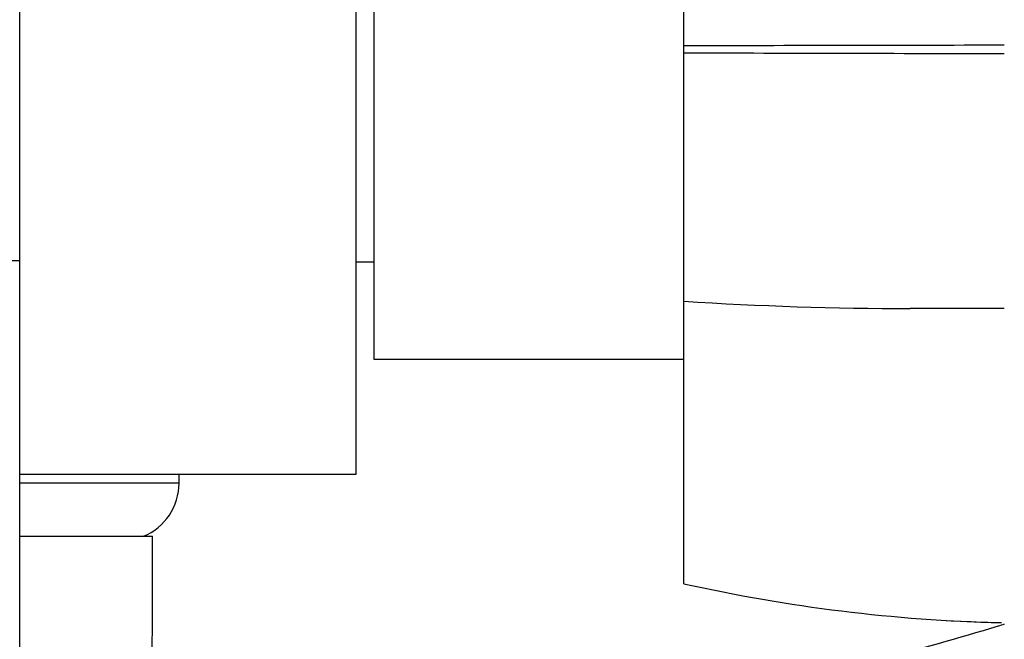
# Paper-space layout 'Layout1' of a CAD drawing. Units: millimetres. Extents: x 0 to 1869, y 0 to 3365.
# Drawn here: x 1636 to 1691, y 2470 to 2505 of the extents above; entities that cross this region are included whole.
import ezdxf
from ezdxf import colors
from ezdxf.entities.mleader import LeaderData, LeaderLine
from ezdxf.math import Vec2, Vec3

# ---------------------------------------------------------------- set-up
doc = ezdxf.new("R2010")
doc.units = ezdxf.units.MM
doc.layers.add('DV3_Défaut', color=7, linetype='Continuous')
doc.layers.add('Défaut', color=7, linetype='Continuous')

# ---------------------------------------------------------------- blocks, each defined once
blk = doc.blocks.new('_DOT')
at = {"color": 0}
blk.add_line((0, 0), (-1, 0), dxfattribs=at)
at = {"color": 0, "const_width": 0.333}
blk.add_lwpolyline([(-0.1665, 0, 1), (0.1665, 0, 1)], format="xyb", close=True, dxfattribs=at)
blk = doc.blocks.new('SE2')
at = {"layer": 'DV3_Défaut', "color": 7, "linetype": 'Continuous'}
for p, q in [((1635.789, 2491.713), (1635.789, 2532.787)), ((1654.789, 2479.643), (1654.789, 2527.643)), ((1655.789, 2521.143), (1655.789, 2486.143)), ((1673.299, 2503.833), (1673.299, 2517.866)), ((1673.299, 2503.453), (1673.299, 2503.833)), ((1673.299, 2489.42), (1673.299, 2503.453)), ((1623.789, 2491.713), (1635.789, 2491.713)), ((1635.789, 2460.785), (1635.789, 2491.713)), ((1654.789, 2491.643), (1655.789, 2491.643)), ((1673.289, 2489.993), (1673.299, 2489.983)), ((1673.299, 2473.463), (1673.299, 2489.42)), ((1655.789, 2486.143), (1673.289, 2486.143)), ((1635.789, 2479.643), (1654.789, 2479.643)), ((1644.789, 2479.147), (1635.789, 2479.147)), ((1644.789, 2479.147), (1644.789, 2479.643)), ((1635.789, 2476.143), (1643.289, 2476.143))]:
    blk.add_line(p, q, dxfattribs=at)
for centre, radius, start, end in [((1693.088, -2496.679), 5000.552, 90.019351, 90.226738), ((1693.027, 7489.234), 4985.82, 269.773295, 269.981295), ((1686.083, 2686.547), 197.541, 266.28956, 270.00226), ((1687.285, 896.435), 1592.571, 89.851985, 90.042987), ((1641.533, 2479.147), 3.256, 292.6917, 0), ((1693.409, 2563.187), 91.95, 257.36688, 268.64071), ((1693.401, 2563.136), 91.898, 266.7208, 268.65221)]:
    blk.add_arc(centre, radius, start, end, dxfattribs=at)
blk.add_open_spline([(1691.401, 2471.168), (1691.282, 2471.132), (1688.92, 2470.416), (1684.241, 2469.085), (1677.436, 2467.384), (1670.79, 2465.947), (1664.512, 2464.785), (1658.643, 2463.875), (1654.244, 2463.296), (1651.234, 2462.977), (1649.505, 2462.756), (1647.902, 2463.011), (1646.727, 2463.494), (1645.847, 2464.048), (1645.106, 2464.666), (1644.307, 2465.626), (1643.585, 2467.008), (1643.21, 2468.849), (1643.315, 2471), (1643.28, 2473.511), (1643.289, 2475.127), (1643.289, 2476.143)], degree=3, knots=[0, 0, 0, 0, 0.00625, 0.124274, 0.244926, 0.359431, 0.466578, 0.566369, 0.658499, 0.689845, 0.718959, 0.745823, 0.770515, 0.78237, 0.798089, 0.818909, 0.844839, 0.875836, 0.91209, 0.95348, 1, 1, 1, 1], dxfattribs=at)

psp = doc.layouts.get("Layout1")

# ---------------------------------------------------------------- block references
at = {"layer": 'Défaut'}
psp.add_blockref('SE2', (0, 0), dxfattribs=at)

# ---------------------------------------------------------------- leaders
at = {"layer": 'Défaut', "color": 7, "linetype": 'Continuous'}
ml = psp.add_multileader_mtext('Standard', dxfattribs=at)
ml.set_content('{\\pxsm0.9;\\fSolid Edge ISO|b1||i0||c0|p34;\\W1.;04/03/2013\\P}', color=256)
ml.set_leader_properties()
ml.set_arrow_properties(name='DOT')
ml.build(insert=Vec2(0, 0))
ml.multileader.update_dxf_attribs({"leader_type": 0, "dogleg_length": 0, "arrow_head_size": 12})
ctx = ml.context
ctx.base_point, ctx.char_height, ctx.arrow_head_size, ctx.landing_gap_size = Vec3(1779.525, 3358.103), 12, 12, 4.2
notes = []
notes.append((ctx, [(0, (0, 0, 0), (0, 0), (1, 0), 1, [])]))
ctx.mtext.insert = Vec3(1783.725, 3364.223)
for ctx, leaders in notes:
    for number, flags, end, landing, length, lines in leaders:
        leader = LeaderData()
        leader.index, (leader.has_last_leader_line, leader.has_dogleg_vector, leader.attachment_direction) = number, flags
        leader.last_leader_point, leader.dogleg_vector, leader.dogleg_length = Vec3(end), Vec3(landing), length
        for number, points, colour, breaks in lines:
            line = LeaderLine()
            line.index, line.vertices, line.color, line.breaks = number, Vec3.list(points), colors.encode_raw_color(colour), breaks
            leader.lines.append(line)
        ctx.leaders.append(leader)

doc.saveas('drawing.dxf')
